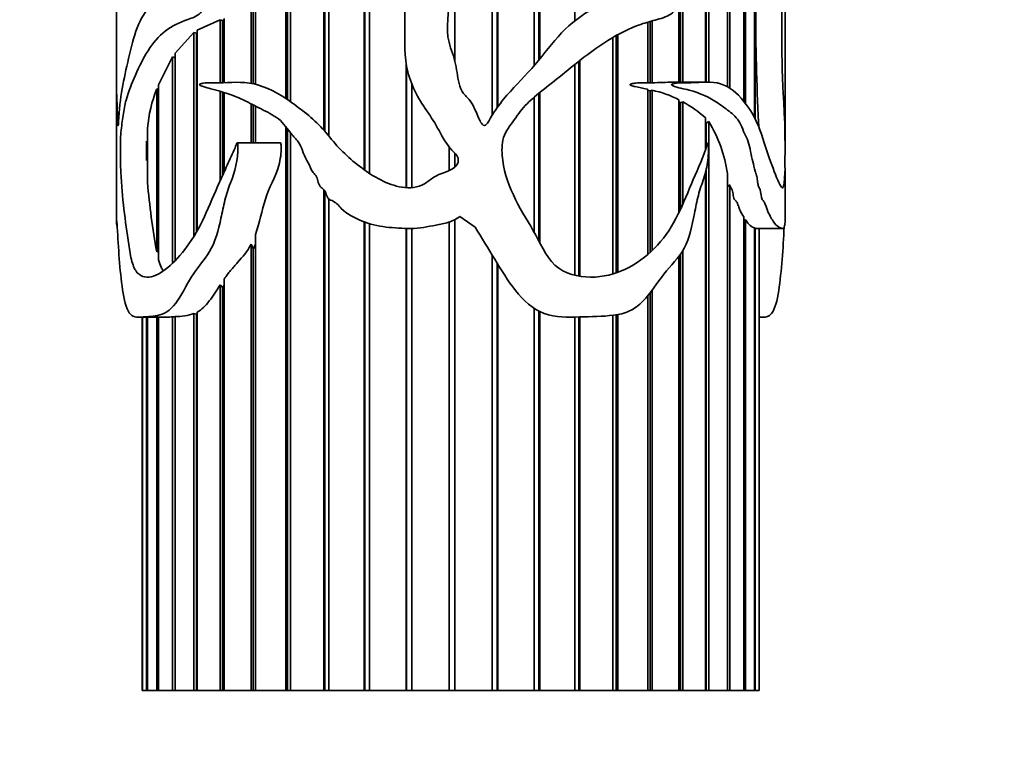
# Model space of a CAD drawing. Units: millimetres. Extents: x 0 to 1478, y 0 to 1758.
# Drawn here: x 133 to 171, y 992 to 1020 of the extents above; entities that cross this region are included whole.
import ezdxf
from ezdxf import colors
from ezdxf.entities.mleader import LeaderData, LeaderLine
from ezdxf.math import Vec2, Vec3

# ---------------------------------------------------------------- set-up
doc = ezdxf.new("R2010")
doc.units = ezdxf.units.MM
doc.layers.add('DV7_Défaut', color=7, linetype='Continuous')
doc.layers.add('Défaut', color=7, linetype='Continuous')

# ---------------------------------------------------------------- blocks, each defined once
blk = doc.blocks.new('_DOT')
at = {"color": 0}
blk.add_line((0, 0), (-1, 0), dxfattribs=at)
at = {"color": 0, "const_width": 0.333}
blk.add_lwpolyline([(-0.1665, 0, 1), (0.1665, 0, 1)], format="xyb", close=True, dxfattribs=at)
blk = doc.blocks.new('SE6')
at = {"layer": 'DV7_Défaut', "color": 7, "linetype": 'Continuous', "lineweight": 35}
for p, q in [((141.812, 1017.763), (141.812, 1064.14)), ((141.889, 1064.14), (141.889, 1017.747)), ((141.983, 1064.14), (141.983, 1017.725)), ((143.161, 1017.172), (143.161, 1064.14)), ((143.224, 1064.14), (143.224, 1017.129)), ((143.35, 1064.14), (143.35, 1017.042)), ((159.487, 1017.814), (159.487, 1064.14)), ((159.512, 1064.14), (159.512, 1017.814)), ((159.61, 1064.14), (159.61, 1017.797)), ((160.332, 1017.636), (160.332, 1064.14)), ((160.428, 1064.14), (160.428, 1017.563)), ((160.967, 1017.051), (160.967, 1064.14)), ((161.035, 1064.14), (161.035, 1016.966)), ((161.381, 1016.416), (161.381, 1064.14)), ((161.418, 1064.14), (161.418, 1016.352)), ((144.635, 1015.95), (144.635, 1050.377)), ((144.684, 1050.157), (144.684, 1015.895)), ((144.838, 1050.079), (144.838, 1015.709)), ((146.206, 1014.409), (146.206, 1048.484)), ((146.238, 1048.394), (146.238, 1014.386)), ((146.419, 1048.328), (146.419, 1014.266)), ((158.449, 1017.805), (158.449, 1043.87)), ((158.509, 1043.277), (158.509, 1017.814)), ((158.597, 1043.277), (158.597, 1017.787)), ((154.397, 1020.198), (154.397, 1035.807)), ((152.821, 1018.455), (152.821, 1026.656)), ((153.001, 1026.739), (153.001, 1018.669)), ((153.034, 1026.754), (153.034, 1018.708)), ((151.181, 1016.524), (151.181, 1025.407)), ((151.384, 1025.607), (151.384, 1016.827)), ((151.401, 1025.623), (151.401, 1016.85)), ((149.732, 1022.818), (149.732, 1018.645)), ((139.715, 1019.835), (140.614, 1020.234)), ((140.614, 1020.234), (140.702, 1020.212)), ((140.614, 1017.785), (140.614, 1020.234)), ((140.702, 1020.212), (140.763, 1020.231)), ((140.702, 1020.212), (140.702, 1017.788)), ((140.763, 1020.281), (140.763, 1017.791)), ((157.239, 1017.787), (157.239, 1020.147)), ((157.332, 1020.173), (157.332, 1017.785)), ((157.408, 1020.194), (157.408, 1017.785)), ((138.859, 1018.943), (139.59, 1019.745)), ((139.59, 1011.832), (139.59, 1019.745)), ((139.59, 1019.745), (139.689, 1019.71)), ((139.689, 1019.71), (139.715, 1019.73)), ((139.689, 1019.71), (139.689, 1012.003)), ((139.715, 1019.835), (139.715, 1012.048)), ((156.004, 1019.623), (156.004, 1010.391)), ((156.067, 1019.657), (156.067, 1010.413)), ((155.879, 1010.351), (155.879, 1019.551)), ((136.574, 1019.114), (136.574, 1015.215)), ((138.859, 1018.943), (138.859, 1010.889)), ((162.574, 1015.236), (162.574, 1019.114)), ((138.211, 1017.71), (138.761, 1018.792)), ((138.761, 1010.789), (138.761, 1018.792)), ((138.761, 1018.792), (138.859, 1018.755)), ((147.841, 1013.707), (147.841, 1018.551)), ((154.397, 1010.3), (154.397, 1018.491)), ((154.551, 1018.614), (154.551, 1010.267)), ((154.599, 1018.653), (154.599, 1010.259)), ((147.858, 1018.449), (147.858, 1013.706)), ((138.211, 1017.71), (138.211, 1010.899)), ((148.061, 1017.722), (148.061, 1013.707)), ((157.332, 1017.785), (157.162, 1017.786)), ((157.408, 1017.785), (157.332, 1017.785)), ((159.565, 1017.814), (158.215, 1017.814)), ((138.142, 1011.213), (138.142, 1017.546)), ((138.142, 1017.546), (138.211, 1017.529)), ((140.614, 1013.978), (140.614, 1017.457)), ((140.702, 1017.431), (140.702, 1014.174)), ((140.763, 1017.413), (140.763, 1014.308)), ((153.001, 1017.374), (153.001, 1011.627)), ((153.034, 1017.4), (153.034, 1011.563)), ((157.239, 1011.11), (157.239, 1017.531)), ((157.239, 1017.489), (157.332, 1017.468)), ((157.332, 1017.468), (157.408, 1017.493)), ((157.332, 1017.468), (157.332, 1011.192)), ((157.408, 1017.493), (157.408, 1011.263)), ((141.812, 1015.452), (141.812, 1016.968)), ((141.889, 1016.928), (141.889, 1015.452)), ((152.821, 1011.967), (152.821, 1017.227)), ((158.449, 1012.745), (158.449, 1017.128)), ((158.449, 1017.039), (158.509, 1017.005)), ((158.509, 1017.005), (158.597, 1017.045)), ((158.509, 1017.005), (158.509, 1012.872)), ((158.597, 1017.045), (158.597, 1013.067)), ((141.983, 1016.879), (141.983, 1015.452)), ((159.487, 1015.198), (159.487, 1016.425)), ((159.487, 1016.244), (159.512, 1016.211)), ((159.512, 1016.211), (159.61, 1016.276)), ((159.512, 1016.211), (159.512, 1015.27)), ((159.61, 1016.276), (159.61, 994.14)), ((137.785, 1016.023), (137.785, 1013.902)), ((143.161, 994.14), (143.161, 1016.092)), ((143.224, 1016.008), (143.224, 994.14)), ((143.35, 1015.835), (143.35, 994.14)), ((137.746, 1014.764), (137.746, 1015.518)), ((137.746, 1015.518), (137.785, 1015.464)), ((142.949, 1015.452), (141.274, 1015.452)), ((149.511, 1014.378), (149.511, 1015.291)), ((149.732, 1015.044), (149.732, 1014.501)), ((137.785, 1014.832), (137.746, 1014.764)), ((136.574, 1014.411), (136.574, 1012.395)), ((159.487, 994.14), (159.487, 1014.329)), ((159.512, 1014.435), (159.512, 994.14)), ((160.332, 994.14), (160.332, 1014.258)), ((162.574, 1012.399), (162.574, 1014.413)), ((144.635, 994.14), (144.635, 1013.633)), ((144.684, 1013.565), (144.684, 994.14)), ((160.322, 1013.739), (160.428, 1013.816)), ((160.428, 1013.816), (160.428, 994.14)), ((144.838, 1013.258), (144.838, 994.14)), ((146.206, 994.14), (146.206, 1012.377)), ((146.238, 1012.364), (146.238, 994.14)), ((149.511, 994.14), (149.511, 1012.363)), ((149.732, 1012.451), (149.732, 994.14)), ((149.931, 1012.587), (150.526, 1012.173)), ((160.967, 994.14), (160.967, 1012.565)), ((160.967, 1012.449), (161.035, 1012.459)), ((161.035, 1012.459), (161.035, 994.14)), ((146.419, 1012.301), (146.419, 994.14)), ((147.841, 994.14), (147.841, 1012.119)), ((147.858, 1012.118), (147.858, 994.14)), ((148.061, 1012.117), (148.061, 994.14)), ((161.381, 994.14), (161.381, 1012.142)), ((161.381, 1012.127), (161.418, 1012.127)), ((161.418, 1012.127), (161.418, 994.14)), ((161.463, 1012.116), (162.476, 1012.116)), ((161.564, 994.14), (161.564, 1012.116)), ((161.571, 1012.116), (161.571, 994.14)), ((161.574, 994.14), (161.574, 1012.116)), ((141.983, 1011.888), (141.983, 994.14)), ((138.211, 1011.252), (138.142, 1011.213)), ((141.812, 994.14), (141.812, 1011.501)), ((141.812, 1011.501), (141.889, 1011.32)), ((141.889, 1011.32), (141.983, 1011.488)), ((141.889, 1011.32), (141.889, 994.14)), ((158.597, 1011.257), (158.597, 994.14)), ((151.181, 994.14), (151.181, 1011.088)), ((158.449, 994.14), (158.449, 1011.04)), ((158.509, 1011.123), (158.509, 994.14)), ((151.384, 1010.756), (151.384, 994.14)), ((151.401, 1010.73), (151.401, 994.14)), ((140.763, 1010.149), (140.763, 994.14)), ((140.614, 994.14), (140.614, 1009.925)), ((140.614, 1009.925), (140.702, 1009.816)), ((140.702, 1009.816), (140.763, 1009.908)), ((140.702, 1009.816), (140.702, 994.14)), ((157.408, 1009.724), (157.408, 994.14)), ((157.239, 994.14), (157.239, 1009.509)), ((157.332, 1009.625), (157.332, 994.14)), ((152.821, 994.14), (152.821, 1009.008)), ((153.001, 1008.904), (153.001, 994.14)), ((153.034, 1008.888), (153.034, 994.14)), ((137.456, 1008.668), (138.532, 1008.668)), ((137.574, 1008.668), (137.574, 994.14)), ((137.579, 994.14), (137.579, 1008.668)), ((137.588, 1008.668), (137.588, 994.14)), ((137.746, 994.14), (137.746, 1008.668)), ((137.785, 1008.668), (137.785, 994.14)), ((138.142, 994.14), (138.142, 1008.668)), ((138.211, 1008.668), (138.211, 994.14)), ((138.761, 994.14), (138.761, 1008.682)), ((138.761, 1008.682), (138.859, 1008.68)), ((138.859, 1008.69), (138.859, 994.14)), ((139.59, 994.14), (139.59, 1008.805)), ((139.59, 1008.805), (139.689, 1008.789)), ((139.689, 1008.789), (139.715, 1008.799)), ((139.689, 1008.789), (139.689, 994.14)), ((139.715, 1008.862), (139.715, 994.14)), ((154.397, 994.14), (154.397, 1008.67)), ((154.551, 1008.673), (154.551, 994.14)), ((154.599, 1008.675), (154.599, 994.14)), ((155.879, 994.14), (155.879, 1008.741)), ((156.004, 1008.758), (156.004, 994.14)), ((156.067, 1008.769), (156.067, 994.14)), ((161.574, 1008.668), (161.692, 1008.668)), ((137.574, 994.14), (137.579, 994.14)), ((137.588, 994.14), (137.579, 994.14)), ((137.746, 994.14), (137.588, 994.14)), ((137.785, 994.14), (137.746, 994.14)), ((138.142, 994.14), (137.785, 994.14)), ((138.211, 994.14), (138.142, 994.14)), ((138.761, 994.14), (138.211, 994.14)), ((138.859, 994.14), (138.761, 994.14)), ((139.59, 994.14), (138.859, 994.14)), ((139.689, 994.14), (139.59, 994.14)), ((139.715, 994.14), (139.689, 994.14)), ((140.614, 994.14), (139.715, 994.14)), ((140.702, 994.14), (140.614, 994.14)), ((140.763, 994.14), (140.702, 994.14)), ((141.812, 994.14), (140.763, 994.14)), ((141.889, 994.14), (141.812, 994.14)), ((141.983, 994.14), (141.889, 994.14)), ((143.161, 994.14), (141.983, 994.14)), ((143.224, 994.14), (143.161, 994.14)), ((143.35, 994.14), (143.224, 994.14)), ((144.635, 994.14), (143.35, 994.14)), ((144.684, 994.14), (144.635, 994.14)), ((144.838, 994.14), (144.684, 994.14)), ((146.206, 994.14), (144.838, 994.14)), ((146.238, 994.14), (146.206, 994.14)), ((146.419, 994.14), (146.238, 994.14)), ((147.841, 994.14), (146.419, 994.14)), ((147.858, 994.14), (147.841, 994.14)), ((148.061, 994.14), (147.858, 994.14)), ((149.511, 994.14), (148.061, 994.14)), ((149.732, 994.14), (149.511, 994.14)), ((151.181, 994.14), (149.732, 994.14)), ((151.384, 994.14), (151.181, 994.14)), ((151.401, 994.14), (151.384, 994.14)), ((152.821, 994.14), (151.401, 994.14)), ((153.001, 994.14), (152.821, 994.14)), ((153.034, 994.14), (153.001, 994.14)), ((154.397, 994.14), (153.034, 994.14)), ((154.551, 994.14), (154.397, 994.14)), ((154.599, 994.14), (154.551, 994.14)), ((155.879, 994.14), (154.599, 994.14)), ((156.004, 994.14), (155.879, 994.14)), ((156.067, 994.14), (156.004, 994.14)), ((157.239, 994.14), (156.067, 994.14)), ((157.332, 994.14), (157.239, 994.14)), ((157.408, 994.14), (157.332, 994.14)), ((158.449, 994.14), (157.408, 994.14)), ((158.509, 994.14), (158.449, 994.14)), ((158.597, 994.14), (158.509, 994.14)), ((159.487, 994.14), (158.597, 994.14)), ((159.512, 994.14), (159.487, 994.14)), ((159.61, 994.14), (159.512, 994.14)), ((160.332, 994.14), (159.61, 994.14)), ((160.428, 994.14), (160.332, 994.14)), ((160.967, 994.14), (160.428, 994.14)), ((161.035, 994.14), (160.967, 994.14)), ((161.381, 994.14), (161.035, 994.14)), ((161.418, 994.14), (161.381, 994.14)), ((161.564, 994.14), (161.418, 994.14)), ((161.571, 994.14), (161.564, 994.14)), ((161.571, 994.14), (161.574, 994.14))]:
    blk.add_line(p, q, dxfattribs=at)
for centre, radius, start, end in [((238.215, 1020.422), 76.78, 176.68014, 183.31986), ((158.256, 1000.767), 17.039, 90.0996, 92.852), ((143.189, 1015.56), 5.424, 158.5146, 175.0973), ((156.601, 1013.526), 4.048, 62.8355, 78.4996), ((155.839, 1012.138), 5.629, 49.6057, 60.6637), ((155.129, 1013.536), 5.253, 7.8997, 31.4428), ((165.217, 1016.176), 27.526, 184.7397, 190.3883), ((138.838, 1011.222), 2.532, 270.4669, 287.279)]:
    blk.add_arc(centre, radius, start, end, dxfattribs=at)
blk.add_ellipse((149.574, 1012.835), major_axis=(-13, 0), ratio=0.694993, start_param=0.027451, end_param=0.073326, dxfattribs=at)
for points, knots in [([(136.609, 1012.173), (136.627, 1011.761), (136.653, 1011.347), (136.719, 1010.525), (136.758, 1010.112), (136.873, 1009.36), (136.95, 1009.011), (137.201, 1008.662), (137.362, 1008.66), (137.73, 1008.684), (137.94, 1008.69), (138.403, 1008.777), (138.66, 1008.914), (139.098, 1009.509), (139.282, 1009.89), (139.71, 1010.58), (139.977, 1010.865), (140.415, 1011.584), (140.542, 1012.052), (140.69, 1012.752), (140.735, 1012.987), (140.848, 1013.448), (140.925, 1013.67), (141.176, 1014.327), (141.308, 1014.788), (141.299, 1015.328), (141.298, 1015.359), (141.293, 1015.406), (141.291, 1015.422), (141.281, 1015.452), (141.266, 1015.449), (141.231, 1015.38), (141.213, 1015.318), (141.142, 1015.145), (141.092, 1015.032), (140.939, 1014.695), (140.835, 1014.473), (140.324, 1013.364), (139.981, 1012.403), (139.032, 1010.969), (138.484, 1010.423), (137.776, 1010.188), (137.558, 1010.205), (137.301, 1010.495), (137.229, 1010.642), (137.123, 1011.03), (137.086, 1011.262), (136.919, 1012.426), (136.79, 1013.292), (136.736, 1014.57), (136.729, 1014.829), (136.727, 1015.353), (136.73, 1015.627), (136.773, 1016.097), (136.803, 1016.3), (136.866, 1016.729), (136.903, 1016.932), (137.048, 1017.464), (137.175, 1017.763), (137.457, 1018.414), (137.617, 1018.739), (137.997, 1019.33), (138.218, 1019.594), (138.731, 1020.005), (139.031, 1020.133), (139.519, 1020.308), (139.691, 1020.359), (139.921, 1020.577), (140, 1020.692), (139.98, 1020.964), (139.868, 1021.019), (139.61, 1021.118), (139.436, 1021.129), (139.109, 1021.152), (138.952, 1021.158), (138.499, 1021.136), (138.231, 1021.049), (137.775, 1020.671), (137.586, 1020.4), (137.287, 1019.719), (137.18, 1019.302), (136.988, 1018.476), (136.899, 1018.087), (136.753, 1017.308), (136.7, 1016.904), (136.663, 1016.381), (136.66, 1016.321), (136.652, 1016.207), (136.648, 1016.133), (136.634, 1016.111), (136.63, 1016.19), (136.624, 1016.307), (136.621, 1016.369), (136.61, 1016.68), (136.603, 1016.943), (136.588, 1017.256), (136.583, 1017.35), (136.579, 1017.592), (136.578, 1017.733), (136.576, 1018.159), (136.576, 1018.448), (136.574, 1019.008), (136.574, 1019.283), (136.575, 1019.856), (136.575, 1020.151), (136.574, 1021.038), (136.574, 1021.635), (136.574, 1022.819), (136.573, 1023.418), (136.594, 1024.471), (136.618, 1024.942), (136.719, 1025.791), (136.788, 1026.219), (136.969, 1026.637), (137.04, 1026.753), (137.159, 1026.933), (137.202, 1026.985), (137.246, 1027.084), (137.251, 1027.096), (137.256, 1027.13), (137.25, 1027.145), (137.233, 1027.164), (137.221, 1027.166), (137.186, 1027.174), (137.164, 1027.173), (136.966, 1027.15), (136.834, 1027.039), (136.652, 1026.65), (136.604, 1026.362), (136.577, 1025.831), (136.574, 1025.655), (136.574, 1025.467)], [0, 0, 0, 0, 0.023028, 0.023028, 0.046055, 0.046055, 0.069083, 0.069083, 0.092111, 0.092111, 0.115139, 0.115139, 0.138166, 0.138166, 0.161194, 0.161194, 0.184222, 0.184222, 0.207249, 0.207249, 0.218763, 0.218763, 0.230277, 0.230277, 0.253305, 0.253305, 0.254744, 0.254744, 0.255464, 0.255464, 0.256183, 0.256183, 0.259062, 0.259062, 0.264819, 0.264819, 0.276333, 0.276333, 0.322388, 0.322388, 0.368443, 0.368443, 0.391471, 0.391471, 0.402985, 0.402985, 0.414499, 0.414499, 0.460554, 0.460554, 0.472068, 0.472068, 0.483582, 0.483582, 0.495096, 0.495096, 0.50661, 0.50661, 0.529638, 0.529638, 0.552665, 0.552665, 0.575693, 0.575693, 0.598721, 0.598721, 0.610235, 0.610235, 0.615991, 0.615991, 0.621748, 0.621748, 0.633262, 0.633262, 0.644776, 0.644776, 0.667804, 0.667804, 0.690832, 0.690832, 0.713859, 0.713859, 0.736887, 0.736887, 0.759915, 0.759915, 0.762793, 0.762793, 0.765672, 0.765672, 0.76855, 0.76855, 0.771429, 0.771429, 0.782942, 0.782942, 0.788699, 0.788699, 0.794456, 0.794456, 0.80597, 0.80597, 0.817484, 0.817484, 0.828998, 0.828998, 0.852026, 0.852026, 0.875053, 0.875053, 0.898081, 0.898081, 0.921109, 0.921109, 0.932623, 0.932623, 0.93838, 0.93838, 0.939099, 0.939099, 0.939819, 0.939819, 0.941258, 0.941258, 0.944136, 0.944136, 0.967164, 0.967164, 0.990192, 0.990192, 1, 1, 1, 1]), ([(150.526, 1012.173), (150.78, 1011.755), (151.03, 1011.335), (151.54, 1010.502), (151.793, 1010.083), (152.394, 1009.325), (152.759, 1008.976), (153.656, 1008.653), (154.131, 1008.659), (155.037, 1008.69), (155.483, 1008.69), (156.122, 1008.771), (156.333, 1008.819), (156.718, 1008.996), (156.891, 1009.133), (157.353, 1009.607), (157.595, 1009.997), (158.136, 1010.681), (158.443, 1010.966), (158.862, 1011.74), (158.962, 1012.226), (159.1, 1012.938), (159.144, 1013.176), (159.263, 1013.636), (159.345, 1013.855), (159.486, 1014.304), (159.542, 1014.534), (159.586, 1014.9), (159.595, 1015.025), (159.601, 1015.216), (159.602, 1015.281), (159.598, 1015.377), (159.598, 1015.41), (159.579, 1015.47), (159.56, 1015.418), (159.401, 1014.91), (159.199, 1014.471), (158.812, 1013.57), (158.627, 1013.105), (158.193, 1012.222), (157.931, 1011.817), (156.988, 1010.79), (156.149, 1010.285), (154.717, 1010.202), (154.196, 1010.282), (153.353, 1010.868), (153.134, 1011.391), (152.628, 1012.325), (152.329, 1012.766), (151.86, 1013.727), (151.667, 1014.235), (151.561, 1015.024), (151.549, 1015.296), (151.658, 1015.821), (151.826, 1016.044), (152.14, 1016.479), (152.289, 1016.702), (152.653, 1017.095), (152.862, 1017.266), (153.906, 1018.082), (154.687, 1018.779), (155.944, 1019.606), (156.369, 1019.833), (157.017, 1020.083), (157.234, 1020.147), (157.66, 1020.262), (157.87, 1020.312), (158.156, 1020.466), (158.252, 1020.533), (158.343, 1020.7), (158.365, 1020.769), (158.348, 1020.907), (158.304, 1020.956), (158.075, 1021.114), (157.857, 1021.116), (157.216, 1021.164), (156.761, 1021.175), (155.384, 1020.944), (154.46, 1020.373), (153.396, 1019.182), (153.08, 1018.744), (152.364, 1017.941), (151.975, 1017.562), (151.458, 1016.935), (151.296, 1016.716), (151.085, 1016.364), (151.04, 1016.224), (150.874, 1016.098), (150.802, 1016.156), (150.727, 1016.271), (150.698, 1016.334), (150.555, 1016.648), (150.472, 1016.917), (150.198, 1017.24), (150.084, 1017.332), (149.944, 1017.574), (149.903, 1017.717), (149.815, 1018.148), (149.796, 1018.441), (149.623, 1019.009), (149.502, 1019.288), (149.397, 1020.161), (149.521, 1020.767), (149.593, 1021.973), (149.614, 1022.578), (149.937, 1023.754), (150.23, 1024.285), (150.979, 1025.237), (151.42, 1025.655), (152.093, 1026.252), (152.348, 1026.42), (152.88, 1026.691), (153.155, 1026.804), (153.488, 1026.961), (153.554, 1026.993), (153.65, 1027.049), (153.682, 1027.067), (153.722, 1027.107), (153.729, 1027.131), (153.699, 1027.152), (153.681, 1027.156), (153.522, 1027.188), (153.375, 1027.173), (152.942, 1027.143), (152.651, 1027.102), (151.788, 1026.917), (151.23, 1026.711), (150.193, 1026.1), (149.739, 1025.707), (148.986, 1024.764), (148.693, 1024.244), (148.179, 1023.164), (147.977, 1022.595), (147.773, 1021.434), (147.775, 1020.833), (147.804, 1019.634), (147.754, 1019.03), (147.967, 1017.842), (148.232, 1017.284), (148.752, 1016.542), (148.92, 1016.291), (149.209, 1015.76), (149.347, 1015.49), (149.635, 1015.138), (149.762, 1015.041), (149.91, 1014.777), (149.855, 1014.597), (149.494, 1014.314), (149.17, 1014.274), (148.791, 1014.032), (148.679, 1013.929), (148.424, 1013.776), (148.277, 1013.731), (147.833, 1013.678), (147.533, 1013.733), (146.697, 1014.03), (146.216, 1014.371), (145.552, 1014.926), (145.344, 1015.124), (144.958, 1015.552), (144.785, 1015.787), (144.208, 1016.419), (143.756, 1016.755), (142.871, 1017.38), (142.4, 1017.63), (141.452, 1017.848), (140.995, 1017.787), (140.352, 1017.783), (140.144, 1017.8), (139.92, 1017.764), (139.896, 1017.759), (139.859, 1017.749), (139.847, 1017.745), (139.823, 1017.734), (139.802, 1017.725), (139.82, 1017.675), (139.851, 1017.674), (139.899, 1017.655), (139.924, 1017.647), (140.046, 1017.607), (140.147, 1017.582), (140.658, 1017.449), (141.091, 1017.327), (141.75, 1017.004), (141.97, 1016.883), (142.425, 1016.653), (142.664, 1016.54), (143.084, 1016.218), (143.231, 1015.971), (143.499, 1015.657), (143.599, 1015.561), (143.746, 1015.327), (143.791, 1015.189), (143.893, 1014.921), (143.961, 1014.797), (144.103, 1014.554), (144.136, 1014.409), (144.266, 1014.24), (144.328, 1014.198), (144.392, 1014.064), (144.405, 1013.985), (144.444, 1013.836), (144.477, 1013.764), (144.591, 1013.668), (144.655, 1013.625), (144.724, 1013.483), (144.742, 1013.403), (144.816, 1013.264), (144.886, 1013.227), (145.1, 1013.147), (145.204, 1013.016), (145.541, 1012.668), (145.835, 1012.534), (146.425, 1012.282), (146.736, 1012.211), (147.383, 1012.139), (147.707, 1012.113), (148.356, 1012.12), (148.678, 1012.183), (149.164, 1012.287), (149.328, 1012.314), (149.646, 1012.4), (149.793, 1012.486), (149.931, 1012.587)], [0, 0, 0, 0, 0.015625, 0.015625, 0.03125, 0.03125, 0.046875, 0.046875, 0.0625, 0.0625, 0.078125, 0.078125, 0.085937, 0.085937, 0.09375, 0.09375, 0.109375, 0.109375, 0.125, 0.125, 0.140625, 0.140625, 0.148437, 0.148437, 0.15625, 0.15625, 0.164062, 0.164062, 0.167969, 0.167969, 0.169922, 0.169922, 0.170898, 0.170898, 0.171875, 0.171875, 0.1875, 0.1875, 0.203125, 0.203125, 0.21875, 0.21875, 0.25, 0.25, 0.265625, 0.265625, 0.28125, 0.28125, 0.296875, 0.296875, 0.3125, 0.3125, 0.320312, 0.320312, 0.328125, 0.328125, 0.335937, 0.335937, 0.34375, 0.34375, 0.375, 0.375, 0.390625, 0.390625, 0.398437, 0.398437, 0.40625, 0.40625, 0.410156, 0.410156, 0.412109, 0.412109, 0.414062, 0.414062, 0.421875, 0.421875, 0.4375, 0.4375, 0.46875, 0.46875, 0.484375, 0.484375, 0.5, 0.5, 0.507812, 0.507812, 0.511719, 0.511719, 0.513672, 0.513672, 0.515625, 0.515625, 0.523437, 0.523437, 0.527344, 0.527344, 0.53125, 0.53125, 0.539062, 0.539062, 0.546875, 0.546875, 0.5625, 0.5625, 0.578125, 0.578125, 0.59375, 0.59375, 0.609375, 0.609375, 0.617187, 0.617187, 0.625, 0.625, 0.626953, 0.626953, 0.62793, 0.62793, 0.628418, 0.628418, 0.628906, 0.628906, 0.632812, 0.632812, 0.640625, 0.640625, 0.65625, 0.65625, 0.671875, 0.671875, 0.6875, 0.6875, 0.703125, 0.703125, 0.71875, 0.71875, 0.734375, 0.734375, 0.75, 0.75, 0.757812, 0.757812, 0.765625, 0.765625, 0.769531, 0.769531, 0.773437, 0.773437, 0.78125, 0.78125, 0.785156, 0.785156, 0.789062, 0.789062, 0.796875, 0.796875, 0.8125, 0.8125, 0.820312, 0.820312, 0.828125, 0.828125, 0.84375, 0.84375, 0.859375, 0.859375, 0.875, 0.875, 0.882812, 0.882812, 0.883789, 0.883789, 0.884277, 0.884277, 0.884766, 0.884766, 0.885742, 0.885742, 0.886719, 0.886719, 0.890625, 0.890625, 0.90625, 0.90625, 0.914062, 0.914062, 0.921875, 0.921875, 0.929687, 0.929687, 0.933594, 0.933594, 0.9375, 0.9375, 0.941406, 0.941406, 0.945312, 0.945312, 0.947266, 0.947266, 0.949219, 0.949219, 0.951172, 0.951172, 0.953125, 0.953125, 0.955078, 0.955078, 0.957031, 0.957031, 0.960937, 0.960937, 0.96875, 0.96875, 0.976562, 0.976562, 0.984375, 0.984375, 0.992187, 0.992187, 0.996094, 0.996094, 1, 1, 1, 1]), ([(161.974, 1027.173), (162.014, 1027.173), (162.051, 1027.164), (162.169, 1027.125), (162.24, 1027.079), (162.421, 1026.873), (162.496, 1026.646), (162.575, 1025.995), (162.579, 1025.581), (162.561, 1024.602), (162.54, 1024.073), (162.493, 1022.976), (162.469, 1022.386), (162.447, 1021.198), (162.45, 1020.595), (162.453, 1019.391), (162.448, 1018.785), (162.477, 1017.898), (162.49, 1017.614), (162.519, 1017.084), (162.534, 1016.841), (162.568, 1016.101), (162.577, 1015.522), (162.573, 1014.984), (162.57, 1014.851), (162.571, 1014.558), (162.574, 1014.465), (162.574, 1014.275), (162.564, 1014.187), (162.542, 1013.915), (162.533, 1013.825), (162.506, 1013.721), (162.49, 1013.702), (162.433, 1013.705), (162.385, 1013.785), (162.226, 1014.139), (162.097, 1014.486), (161.89, 1015.064), (161.819, 1015.271), (161.678, 1015.717), (161.607, 1015.949), (161.347, 1016.553), (161.125, 1016.889), (160.61, 1017.491), (160.293, 1017.704), (159.578, 1017.853), (159.179, 1017.779), (158.645, 1017.789), (158.536, 1017.79), (158.371, 1017.777), (158.315, 1017.771), (158.232, 1017.755), (158.204, 1017.749), (158.164, 1017.73), (158.149, 1017.712), (158.172, 1017.689), (158.186, 1017.683), (158.415, 1017.582), (158.638, 1017.556), (159.263, 1017.385), (159.639, 1017.22), (160.145, 1016.87), (160.306, 1016.754), (160.611, 1016.509), (160.753, 1016.365), (160.907, 1016.044), (160.95, 1015.921), (161.045, 1015.7), (161.1, 1015.604), (161.182, 1015.378), (161.208, 1015.244), (161.257, 1014.975), (161.286, 1014.847), (161.353, 1014.605), (161.377, 1014.47), (161.422, 1014.284), (161.449, 1014.24), (161.487, 1014.129), (161.495, 1014.055), (161.51, 1013.91), (161.517, 1013.835), (161.551, 1013.714), (161.58, 1013.683), (161.642, 1013.526), (161.639, 1013.325), (161.71, 1013.207), (161.738, 1013.195), (161.784, 1013.121), (161.803, 1013.068), (161.857, 1012.902), (161.893, 1012.797), (162.015, 1012.555), (162.095, 1012.421), (162.239, 1012.229), (162.306, 1012.185), (162.417, 1012.131), (162.461, 1012.107), (162.529, 1012.132), (162.552, 1012.199), (162.57, 1012.296), (162.573, 1012.321), (162.574, 1012.371), (162.574, 1012.378), (162.574, 1012.386)], [0, 0, 0, 0, 0.009159, 0.009159, 0.030434, 0.030434, 0.072983, 0.072983, 0.115532, 0.115532, 0.158081, 0.158081, 0.200631, 0.200631, 0.24318, 0.24318, 0.285729, 0.285729, 0.307004, 0.307004, 0.328278, 0.328278, 0.370828, 0.370828, 0.381465, 0.381465, 0.392102, 0.392102, 0.413377, 0.413377, 0.424014, 0.424014, 0.434652, 0.434652, 0.455926, 0.455926, 0.498476, 0.498476, 0.51975, 0.51975, 0.541025, 0.541025, 0.583574, 0.583574, 0.626123, 0.626123, 0.668673, 0.668673, 0.67931, 0.67931, 0.684629, 0.684629, 0.687288, 0.687288, 0.688618, 0.688618, 0.689947, 0.689947, 0.711222, 0.711222, 0.753771, 0.753771, 0.775046, 0.775046, 0.796321, 0.796321, 0.806958, 0.806958, 0.817595, 0.817595, 0.828232, 0.828232, 0.83887, 0.83887, 0.849507, 0.849507, 0.854826, 0.854826, 0.860144, 0.860144, 0.865463, 0.865463, 0.870782, 0.870782, 0.881419, 0.881419, 0.886738, 0.886738, 0.892056, 0.892056, 0.902694, 0.902694, 0.923968, 0.923968, 0.945243, 0.945243, 0.966518, 0.966518, 0.987792, 0.987792, 0.99843, 0.99843, 1, 1, 1, 1]), ([(162.574, 1019.116), (162.574, 1019.304), (162.574, 1019.494), (162.573, 1019.982), (162.574, 1020.282), (162.574, 1020.884), (162.574, 1021.185), (162.574, 1021.561), (162.574, 1021.634), (162.574, 1021.707)], [0, 0, 0, 0, 0.228336, 0.228336, 0.572611, 0.572611, 0.916887, 0.916887, 1, 1, 1, 1]), ([(157.239, 1017.787), (157.12, 1017.789), (156.999, 1017.789), (156.877, 1017.781), (156.816, 1017.777), (156.754, 1017.772), (156.693, 1017.763), (156.662, 1017.758), (156.631, 1017.753), (156.6, 1017.745), (156.585, 1017.74), (156.569, 1017.736), (156.555, 1017.727), (156.554, 1017.725), (156.552, 1017.724), (156.55, 1017.722), (156.549, 1017.721), (156.548, 1017.72), (156.548, 1017.719), (156.547, 1017.718), (156.547, 1017.717), (156.546, 1017.716), (156.546, 1017.715), (156.546, 1017.713), (156.546, 1017.712), (156.546, 1017.711), (156.547, 1017.711), (156.547, 1017.71), (156.547, 1017.708), (156.548, 1017.707), (156.549, 1017.706), (156.551, 1017.703), (156.554, 1017.701), (156.557, 1017.699), (156.568, 1017.69), (156.581, 1017.685), (156.594, 1017.68), (156.644, 1017.661), (156.695, 1017.649), (156.746, 1017.637), (156.901, 1017.6), (157.053, 1017.571), (157.202, 1017.539), (157.215, 1017.537), (157.227, 1017.534), (157.239, 1017.531)], [0, 0, 0, 0, 0.259575, 0.259575, 0.259575, 0.389297, 0.389297, 0.389297, 0.454183, 0.454183, 0.454183, 0.486848, 0.486848, 0.486848, 0.490938, 0.490938, 0.490938, 0.493778, 0.493778, 0.493778, 0.495552, 0.495552, 0.495552, 0.497354, 0.497354, 0.497354, 0.498875, 0.498875, 0.498875, 0.501347, 0.501347, 0.501347, 0.507939, 0.507939, 0.507939, 0.53542, 0.53542, 0.53542, 0.644322, 0.644322, 0.644322, 0.973104, 0.973104, 0.973104, 1, 1, 1, 1]), ([(141.983, 1011.888), (142.144, 1012.328), (142.227, 1012.806), (142.505, 1013.711), (142.763, 1014.105), (142.952, 1014.801), (142.988, 1015.054), (142.98, 1015.338), (142.978, 1015.369), (142.971, 1015.416), (142.968, 1015.432), (142.957, 1015.449), (142.954, 1015.45), (142.95, 1015.45)], [0, 0, 0, 0, 0.383934, 0.383934, 0.767867, 0.767867, 0.959834, 0.959834, 0.98383, 0.98383, 0.995828, 0.995828, 1, 1, 1, 1]), ([(136.574, 1015.215), (136.574, 1015.175), (136.574, 1015.136), (136.575, 1014.988), (136.578, 1014.855), (136.577, 1014.563), (136.574, 1014.471), (136.574, 1014.408)], [0, 0, 0, 0, 0.152685, 0.152685, 0.586255, 0.586255, 1, 1, 1, 1]), ([(160.428, 1013.816), (160.435, 1013.782), (160.446, 1013.752), (160.471, 1013.702), (160.485, 1013.682), (160.511, 1013.635), (160.522, 1013.607), (160.539, 1013.539), (160.545, 1013.501), (160.557, 1013.424), (160.563, 1013.385), (160.579, 1013.312), (160.589, 1013.278), (160.615, 1013.231), (160.63, 1013.218), (160.661, 1013.191), (160.675, 1013.177), (160.715, 1013.117), (160.738, 1013.058), (160.78, 1012.936), (160.801, 1012.875), (160.87, 1012.72), (160.92, 1012.642), (160.967, 1012.565)], [0, 0, 0, 0, 0.0625, 0.0625, 0.125, 0.125, 0.1875, 0.1875, 0.25, 0.25, 0.3125, 0.3125, 0.375, 0.375, 0.4375, 0.4375, 0.5, 0.5, 0.625, 0.625, 0.75, 0.75, 1, 1, 1, 1]), ([(136.595, 1012.216), (136.593, 1012.225), (136.591, 1012.234), (136.581, 1012.279), (136.576, 1012.308), (136.573, 1012.395), (136.575, 1012.482), (136.579, 1012.587)], [0, 0, 0, 0, 0.1128004, 0.1128004, 0.5564002, 0.5564002, 1, 1, 1, 1]), ([(161.035, 1012.459), (161.103, 1012.356), (161.166, 1012.277), (161.283, 1012.182), (161.336, 1012.161), (161.381, 1012.142)], [0, 0, 0, 0, 0.5, 0.5, 1, 1, 1, 1]), ([(162.539, 1012.173), (162.52, 1011.754), (162.495, 1011.333), (162.427, 1010.499), (162.387, 1010.079), (162.267, 1009.32), (162.185, 1008.972), (161.954, 1008.691), (161.834, 1008.666), (161.698, 1008.667)], [0, 0, 0, 0, 0.265899, 0.265899, 0.531798, 0.531798, 0.797697, 0.797697, 1, 1, 1, 1]), ([(140.763, 1010.149), (140.843, 1010.265), (140.927, 1010.378), (141.104, 1010.592), (141.196, 1010.695), (141.475, 1011.009), (141.665, 1011.223), (141.812, 1011.501)], [0, 0, 0, 0, 0.25, 0.25, 0.5, 0.5, 1, 1, 1, 1]), ([(138.392, 1010.481), (138.363, 1010.521), (138.336, 1010.566), (138.273, 1010.697), (138.24, 1010.793), (138.211, 1010.899)], [0, 0, 0, 0, 0.3910015, 0.3910015, 1, 1, 1, 1]), ([(139.715, 1008.862), (139.799, 1008.907), (139.88, 1008.965), (140.037, 1009.113), (140.113, 1009.201), (140.335, 1009.488), (140.472, 1009.707), (140.614, 1009.925)], [0, 0, 0, 0, 0.25, 0.25, 0.5, 0.5, 1, 1, 1, 1])]:
    blk.add_open_spline(points, degree=3, knots=knots, dxfattribs=at)
for points in [[(161.418, 1012.127), (161.437, 1012.121), (161.453, 1012.116), (161.468, 1012.116)], [(138.529, 1008.668), (138.602, 1008.668), (138.679, 1008.675), (138.761, 1008.682)]]:
    blk.add_open_spline(points, degree=3, dxfattribs=at)

msp = doc.modelspace()

# ---------------------------------------------------------------- block references
at = {"layer": 'Défaut'}
msp.add_blockref('SE6', (0, 0), dxfattribs=at)

# ---------------------------------------------------------------- leaders
at = {"layer": 'Défaut', "color": 7, "linetype": 'Continuous', "lineweight": 18}
ml = msp.add_multileader_mtext('Standard', dxfattribs=at)
ml.set_content('{\\pxsm0.9;\\fSolid Edge ISO|b1||i0||c0|p34;\\W1.;26/03/2021\\P}', color=256)
ml.set_leader_properties()
ml.set_arrow_properties(name='DOT')
ml.build(insert=Vec2(0, 0))
ml.multileader.update_dxf_attribs({"leader_type": 0, "dogleg_length": 0, "arrow_head_size": 12})
ctx = ml.context
ctx.base_point, ctx.char_height, ctx.arrow_head_size, ctx.landing_gap_size = Vec3(1390.407, 1750.708), 12, 12, 4.2
notes = []
notes.append((ctx, [(0, (0, 0, 0), (0, 0), (1, 0), 1, [])]))
ctx.mtext.insert = Vec3(1392.407, 1756.828)
for ctx, leaders in notes:
    for number, flags, end, landing, length, lines in leaders:
        leader = LeaderData()
        leader.index, (leader.has_last_leader_line, leader.has_dogleg_vector, leader.attachment_direction) = number, flags
        leader.last_leader_point, leader.dogleg_vector, leader.dogleg_length = Vec3(end), Vec3(landing), length
        for number, points, colour, breaks in lines:
            line = LeaderLine()
            line.index, line.vertices, line.color, line.breaks = number, Vec3.list(points), colors.encode_raw_color(colour), breaks
            leader.lines.append(line)
        ctx.leaders.append(leader)

doc.saveas('drawing.dxf')
